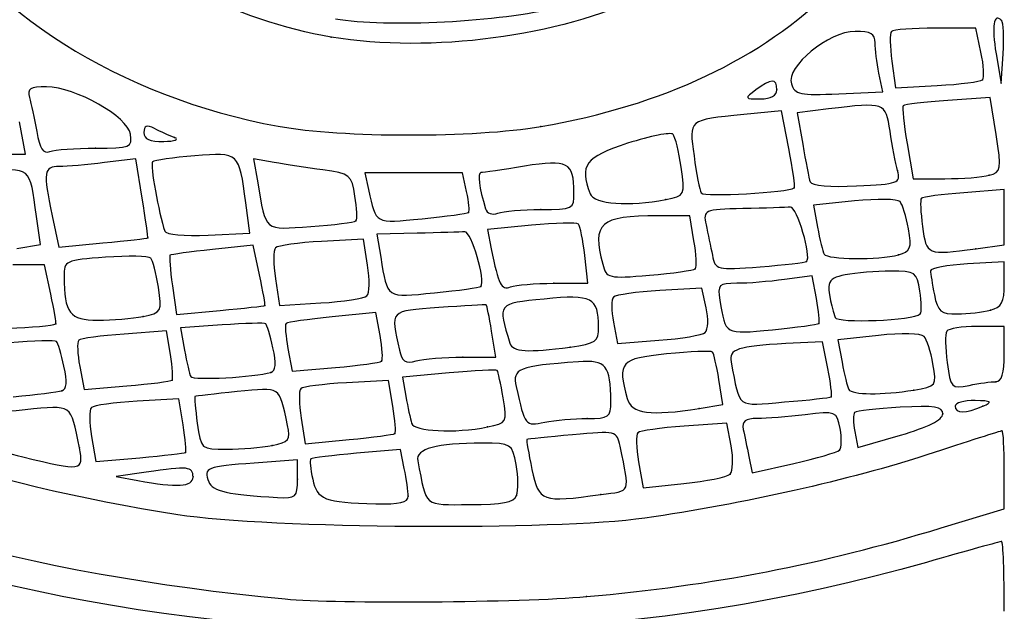
# Model space of a CAD drawing. Units: millimetres. Extents: x 0 to 291, y -303 to 204.
# Drawn here: x 232 to 238, y 192 to 195 of the extents above; entities that cross this region are included whole.
import ezdxf

# ---------------------------------------------------------------- set-up
doc = ezdxf.new("R2010")
doc.units = ezdxf.units.MM

# ---------------------------------------------------------------- blocks, each defined once
blk = doc.blocks.new('SE85')
at = {"color": 7, "linetype": 'Continuous'}
for p, q in [((237.6003, 192.4836), (237.6003, 192.6908)), ((237.2654, 192.3821), (237.6003, 192.4836))]:
    blk.add_line(p, q, dxfattribs=at)
blk = doc.blocks.new('SE84')
blk.add_blockref('SE85', (0, 0))
blk = doc.blocks.new('SE89')
at = {"color": 7, "linetype": 'Continuous'}
blk.add_point((235.3787, 192.0171), dxfattribs=at)
blk = doc.blocks.new('SE88')
blk.add_blockref('SE89', (0, 0))
blk = doc.blocks.new('SE91')
at = {"color": 7, "linetype": 'Continuous'}
for p, q in [((234.3904, 192.7997), (234.1576, 192.7789)), ((234.4108, 192.6977), (234.3904, 192.7997))]:
    blk.add_line(p, q, dxfattribs=at)
blk = doc.blocks.new('SE90')
blk.add_blockref('SE91', (0, 0))
blk = doc.blocks.new('SE93')
at = {"color": 7, "linetype": 'Continuous'}
blk.add_point((234.4312, 192.5508), dxfattribs=at)
blk = doc.blocks.new('SE92')
blk.add_blockref('SE93', (0, 0))
blk = doc.blocks.new('SE95')
at = {"color": 7, "linetype": 'Continuous'}
blk.add_point((235.0076, 192.5552), dxfattribs=at)
blk = doc.blocks.new('SE94')
blk.add_blockref('SE95', (0, 0))
blk = doc.blocks.new('SE97')
at = {"color": 7, "linetype": 'Continuous'}
for p, q in [((233.8431, 192.7434), (233.6133, 192.7269)), ((233.8431, 192.641), (233.8431, 192.7434))]:
    blk.add_line(p, q, dxfattribs=at)
blk = doc.blocks.new('SE96')
blk.add_blockref('SE97', (0, 0))
blk = doc.blocks.new('SE99')
at = {"color": 7, "linetype": 'Continuous'}
blk.add_point((233.8431, 192.641), dxfattribs=at)
blk = doc.blocks.new('SE98')
blk.add_blockref('SE99', (0, 0))
blk = doc.blocks.new('SE101')
at = {"color": 7, "linetype": 'Continuous'}
blk.add_point((235.4553, 192.5593), dxfattribs=at)
blk = doc.blocks.new('SE100')
blk.add_blockref('SE101', (0, 0))
blk = doc.blocks.new('SE103')
at = {"color": 7, "linetype": 'Continuous'}
for p, q in [((233.0391, 192.6785), (232.8793, 192.655)), ((232.8793, 192.655), (232.9937, 192.6338))]:
    blk.add_line(p, q, dxfattribs=at)
blk = doc.blocks.new('SE102')
blk.add_blockref('SE103', (0, 0))
blk = doc.blocks.new('SE105')
at = {"color": 7, "linetype": 'Continuous'}
blk.add_point((233.2877, 192.6529), dxfattribs=at)
blk = doc.blocks.new('SE104')
blk.add_blockref('SE105', (0, 0))
blk = doc.blocks.new('SE107')
at = {"color": 7, "linetype": 'Continuous'}
for p, q in [((236.1256, 192.9391), (235.898, 192.9228)), ((236.1483, 192.8181), (236.1256, 192.9391))]:
    blk.add_line(p, q, dxfattribs=at)
blk = doc.blocks.new('SE106')
blk.add_blockref('SE107', (0, 0))
blk = doc.blocks.new('SE109')
at = {"color": 7, "linetype": 'Continuous'}
for p, q in [((235.6567, 192.7327), (235.6799, 192.5956)), ((235.6799, 192.5956), (235.8968, 192.6178))]:
    blk.add_line(p, q, dxfattribs=at)
blk = doc.blocks.new('SE108')
blk.add_blockref('SE109', (0, 0))
blk = doc.blocks.new('SE111')
at = {"color": 7, "linetype": 'Continuous'}
blk.add_point((236.1424, 192.6685), dxfattribs=at)
blk = doc.blocks.new('SE110')
blk.add_blockref('SE111', (0, 0))
blk = doc.blocks.new('SE113')
at = {"color": 7, "linetype": 'Continuous'}
for p, q in [((236.2423, 192.7623), (236.2604, 192.6757)), ((236.2604, 192.6757), (236.4812, 192.725))]:
    blk.add_line(p, q, dxfattribs=at)
blk = doc.blocks.new('SE112')
blk.add_blockref('SE113', (0, 0))
blk = doc.blocks.new('SE115')
at = {"color": 7, "linetype": 'Continuous'}
blk.add_point((236.7239, 192.7953), dxfattribs=at)
blk = doc.blocks.new('SE114')
blk.add_blockref('SE115', (0, 0))
blk = doc.blocks.new('SE117')
at = {"color": 7, "linetype": 'Continuous'}
blk.add_point((232.6835, 192.8081), dxfattribs=at)
blk = doc.blocks.new('SE116')
blk.add_blockref('SE117', (0, 0))
blk = doc.blocks.new('SE119')
at = {"color": 7, "linetype": 'Continuous'}
for p, q in [((233.2129, 193.0682), (232.9907, 193.0556)), ((233.2351, 192.9297), (233.2129, 193.0682))]:
    blk.add_line(p, q, dxfattribs=at)
blk = doc.blocks.new('SE118')
blk.add_blockref('SE119', (0, 0))
blk = doc.blocks.new('SE121')
at = {"color": 7, "linetype": 'Continuous'}
for p, q in [((232.7483, 192.8675), (232.7707, 192.7347)), ((232.7707, 192.7347), (233.0047, 192.7555))]:
    blk.add_line(p, q, dxfattribs=at)
blk = doc.blocks.new('SE120')
blk.add_blockref('SE121', (0, 0))
blk = doc.blocks.new('SE123')
at = {"color": 7, "linetype": 'Continuous'}
blk.add_point((233.248, 192.7838), dxfattribs=at)
blk = doc.blocks.new('SE122')
blk.add_blockref('SE123', (0, 0))
blk = doc.blocks.new('SE125')
at = {"color": 7, "linetype": 'Continuous'}
blk.add_point((233.708, 192.8203), dxfattribs=at)
blk = doc.blocks.new('SE124')
blk.add_blockref('SE125', (0, 0))
blk = doc.blocks.new('SE127')
at = {"color": 7, "linetype": 'Continuous'}
for p, q in [((236.8057, 192.8944), (236.8221, 192.8092)), ((236.8221, 192.8092), (237.0478, 192.875))]:
    blk.add_line(p, q, dxfattribs=at)
blk = doc.blocks.new('SE126')
blk.add_blockref('SE127', (0, 0))
blk = doc.blocks.new('SE129')
at = {"color": 7, "linetype": 'Continuous'}
blk.add_point((237.2736, 192.9885), dxfattribs=at)
blk = doc.blocks.new('SE128')
blk.add_blockref('SE129', (0, 0))
blk = doc.blocks.new('SE131')
at = {"color": 7, "linetype": 'Continuous'}
for p, q in [((234.3263, 193.1663), (234.1028, 193.1537)), ((234.3493, 193.0299), (234.3263, 193.1663))]:
    blk.add_line(p, q, dxfattribs=at)
blk = doc.blocks.new('SE130')
blk.add_blockref('SE131', (0, 0))
blk = doc.blocks.new('SE133')
at = {"color": 7, "linetype": 'Continuous'}
for p, q in [((233.8628, 192.9661), (233.8847, 192.8295)), ((233.8847, 192.8295), (234.1171, 192.8517))]:
    blk.add_line(p, q, dxfattribs=at)
blk = doc.blocks.new('SE132')
blk.add_blockref('SE133', (0, 0))
blk = doc.blocks.new('SE135')
at = {"color": 7, "linetype": 'Continuous'}
blk.add_point((234.361, 192.8837), dxfattribs=at)
blk = doc.blocks.new('SE134')
blk.add_blockref('SE135', (0, 0))
blk = doc.blocks.new('SE145')
at = {"color": 7, "linetype": 'Continuous'}
for p, q in [((234.649, 193.2057), (234.4019, 193.1833)), ((234.4019, 193.1833), (234.4194, 193.0815))]:
    blk.add_line(p, q, dxfattribs=at)
blk = doc.blocks.new('SE144')
blk.add_blockref('SE145', (0, 0))
blk = doc.blocks.new('SE147')
at = {"color": 7, "linetype": 'Continuous'}
blk.add_point((234.854, 192.9188), dxfattribs=at)
blk = doc.blocks.new('SE146')
blk.add_blockref('SE147', (0, 0))
blk = doc.blocks.new('SE149')
at = {"color": 7, "linetype": 'Continuous'}
blk.add_point((235.3828, 192.9633), dxfattribs=at)
blk = doc.blocks.new('SE148')
blk.add_blockref('SE149', (0, 0))
blk = doc.blocks.new('SE151')
at = {"color": 7, "linetype": 'Continuous'}
for p, q in [((236.1043, 193.0383), (236.083, 193.1711)), ((235.9783, 193.0175), (236.1043, 193.0383))]:
    blk.add_line(p, q, dxfattribs=at)
blk = doc.blocks.new('SE150')
blk.add_blockref('SE151', (0, 0))
blk = doc.blocks.new('SE153')
at = {"color": 7, "linetype": 'Continuous'}
blk.add_point((235.9783, 193.0175), dxfattribs=at)
blk = doc.blocks.new('SE152')
blk.add_blockref('SE153', (0, 0))
blk = doc.blocks.new('SE155')
at = {"color": 7, "linetype": 'Continuous'}
blk.add_point((237.486, 193.0287), dxfattribs=at)
blk = doc.blocks.new('SE154')
blk.add_blockref('SE155', (0, 0))
blk = doc.blocks.new('SE163')
at = {"color": 7, "linetype": 'Continuous'}
for p, q in [((236.6343, 193.3717), (236.4394, 193.3615)), ((236.6624, 193.2299), (236.6343, 193.3717))]:
    blk.add_line(p, q, dxfattribs=at)
blk = doc.blocks.new('SE162')
blk.add_blockref('SE163', (0, 0))
blk = doc.blocks.new('SE165')
at = {"color": 7, "linetype": 'Continuous'}
blk.add_point((236.6799, 193.0792), dxfattribs=at)
blk = doc.blocks.new('SE164')
blk.add_blockref('SE165', (0, 0))
blk = doc.blocks.new('SE169')
at = {"color": 7, "linetype": 'Continuous'}
blk.add_point((232.5905, 193.1108), dxfattribs=at)
blk = doc.blocks.new('SE168')
blk.add_blockref('SE169', (0, 0))
blk = doc.blocks.new('SE171')
at = {"color": 7, "linetype": 'Continuous'}
for p, q in [((236.9321, 193.4057), (236.7163, 193.3826)), ((236.7163, 193.3826), (236.7379, 193.2628))]:
    blk.add_line(p, q, dxfattribs=at)
blk = doc.blocks.new('SE170')
blk.add_blockref('SE171', (0, 0))
blk = doc.blocks.new('SE173')
at = {"color": 7, "linetype": 'Continuous'}
blk.add_point((237.1191, 193.1151), dxfattribs=at)
blk = doc.blocks.new('SE172')
blk.add_blockref('SE173', (0, 0))
blk = doc.blocks.new('SE175')
at = {"color": 7, "linetype": 'Continuous'}
for p, q in [((233.1472, 193.4288), (232.9223, 193.4127)), ((233.1674, 193.3039), (233.1472, 193.4288))]:
    blk.add_line(p, q, dxfattribs=at)
blk = doc.blocks.new('SE174')
blk.add_blockref('SE175', (0, 0))
blk = doc.blocks.new('SE177')
at = {"color": 7, "linetype": 'Continuous'}
for p, q in [((232.6857, 193.24), (232.7086, 193.1179)), ((232.7086, 193.1179), (232.9367, 193.1371))]:
    blk.add_line(p, q, dxfattribs=at)
blk = doc.blocks.new('SE176')
blk.add_blockref('SE177', (0, 0))
blk = doc.blocks.new('SE179')
at = {"color": 7, "linetype": 'Continuous'}
blk.add_point((233.1762, 193.1676), dxfattribs=at)
blk = doc.blocks.new('SE178')
blk.add_blockref('SE179', (0, 0))
blk = doc.blocks.new('SE181')
at = {"color": 7, "linetype": 'Continuous'}
for p, q in [((237.6003, 193.4534), (237.4552, 193.4534)), ((237.6003, 193.3064), (237.6003, 193.4534))]:
    blk.add_line(p, q, dxfattribs=at)
blk = doc.blocks.new('SE180')
blk.add_blockref('SE181', (0, 0))
blk = doc.blocks.new('SE183')
at = {"color": 7, "linetype": 'Continuous'}
blk.add_point((237.5554, 193.1593), dxfattribs=at)
blk = doc.blocks.new('SE182')
blk.add_blockref('SE183', (0, 0))
blk = doc.blocks.new('SE185')
at = {"color": 7, "linetype": 'Continuous'}
for p, q in [((233.4422, 193.4609), (233.2209, 193.4457)), ((233.2209, 193.4457), (233.2423, 193.327))]:
    blk.add_line(p, q, dxfattribs=at)
blk = doc.blocks.new('SE184')
blk.add_blockref('SE185', (0, 0))
blk = doc.blocks.new('SE187')
at = {"color": 7, "linetype": 'Continuous'}
blk.add_point((233.7013, 193.2089), dxfattribs=at)
blk = doc.blocks.new('SE186')
blk.add_blockref('SE187', (0, 0))
blk = doc.blocks.new('SE189')
at = {"color": 7, "linetype": 'Continuous'}
for p, q in [((234.2592, 193.5263), (234.0266, 193.5034)), ((234.282, 193.4048), (234.2592, 193.5263))]:
    blk.add_line(p, q, dxfattribs=at)
blk = doc.blocks.new('SE188')
blk.add_blockref('SE189', (0, 0))
blk = doc.blocks.new('SE191')
at = {"color": 7, "linetype": 'Continuous'}
for p, q in [((233.7925, 193.336), (233.8151, 193.2156)), ((233.8151, 193.2156), (234.0454, 193.2349))]:
    blk.add_line(p, q, dxfattribs=at)
blk = doc.blocks.new('SE190')
blk.add_blockref('SE191', (0, 0))
blk = doc.blocks.new('SE193')
at = {"color": 7, "linetype": 'Continuous'}
blk.add_point((234.2902, 193.2688), dxfattribs=at)
blk = doc.blocks.new('SE192')
blk.add_blockref('SE193', (0, 0))
blk = doc.blocks.new('SE195')
at = {"color": 7, "linetype": 'Continuous'}
for p, q in [((234.897, 193.29), (234.875, 193.4277)), ((234.7213, 193.2896), (234.897, 193.29))]:
    blk.add_line(p, q, dxfattribs=at)
blk = doc.blocks.new('SE194')
blk.add_blockref('SE195', (0, 0))
blk = doc.blocks.new('SE197')
at = {"color": 7, "linetype": 'Continuous'}
blk.add_point((234.7213, 193.2896), dxfattribs=at)
blk = doc.blocks.new('SE196')
blk.add_blockref('SE197', (0, 0))
blk = doc.blocks.new('SE205')
at = {"color": 7, "linetype": 'Continuous'}
blk.add_point((235.2924, 193.3435), dxfattribs=at)
blk = doc.blocks.new('SE204')
blk.add_blockref('SE205', (0, 0))
blk = doc.blocks.new('SE211')
at = {"color": 7, "linetype": 'Continuous'}
for p, q in [((235.9927, 193.6564), (235.7691, 193.6438)), ((236.0157, 193.5517), (235.9927, 193.6564))]:
    blk.add_line(p, q, dxfattribs=at)
blk = doc.blocks.new('SE210')
blk.add_blockref('SE211', (0, 0))
blk = doc.blocks.new('SE213')
at = {"color": 7, "linetype": 'Continuous'}
for p, q in [((235.5225, 193.4751), (235.5435, 193.363)), ((235.5435, 193.363), (235.7633, 193.3795))]:
    blk.add_line(p, q, dxfattribs=at)
blk = doc.blocks.new('SE212')
blk.add_blockref('SE213', (0, 0))
blk = doc.blocks.new('SE215')
at = {"color": 7, "linetype": 'Continuous'}
blk.add_line((236.0109, 193.4214), (236.0109, 193.4214), dxfattribs=at)
blk = doc.blocks.new('SE214')
blk.add_blockref('SE215', (0, 0))
blk = doc.blocks.new('SE223')
at = {"color": 7, "linetype": 'Continuous'}
for p, q in [((232.4983, 193.7801), (232.3295, 193.7796)), ((232.5313, 193.6253), (232.4983, 193.7801))]:
    blk.add_line(p, q, dxfattribs=at)
blk = doc.blocks.new('SE222')
blk.add_blockref('SE223', (0, 0))
blk = doc.blocks.new('SE225')
at = {"color": 7, "linetype": 'Continuous'}
blk.add_point((232.5585, 193.4665), dxfattribs=at)
blk = doc.blocks.new('SE224')
blk.add_blockref('SE225', (0, 0))
blk = doc.blocks.new('SE227')
at = {"color": 7, "linetype": 'Continuous'}
for p, q in [((236.5788, 193.7224), (236.4316, 193.7023)), ((236.6016, 193.6009), (236.5788, 193.7224))]:
    blk.add_line(p, q, dxfattribs=at)
blk = doc.blocks.new('SE226')
blk.add_blockref('SE227', (0, 0))
blk = doc.blocks.new('SE229')
at = {"color": 7, "linetype": 'Continuous'}
blk.add_point((236.6141, 193.4691), dxfattribs=at)
blk = doc.blocks.new('SE228')
blk.add_blockref('SE229', (0, 0))
blk = doc.blocks.new('SE231')
at = {"color": 7, "linetype": 'Continuous'}
blk.add_point((237.1532, 193.5193), dxfattribs=at)
blk = doc.blocks.new('SE230')
blk.add_blockref('SE231', (0, 0))
blk = doc.blocks.new('SE233')
at = {"color": 7, "linetype": 'Continuous'}
blk.add_point((233.022, 193.5064), dxfattribs=at)
blk = doc.blocks.new('SE232')
blk.add_blockref('SE233', (0, 0))
blk = doc.blocks.new('SE235')
at = {"color": 7, "linetype": 'Continuous'}
for p, q in [((233.6077, 193.885), (233.3905, 193.862)), ((233.6414, 193.7268), (233.6077, 193.885))]:
    blk.add_line(p, q, dxfattribs=at)
blk = doc.blocks.new('SE234')
blk.add_blockref('SE235', (0, 0))
blk = doc.blocks.new('SE237')
at = {"color": 7, "linetype": 'Continuous'}
for p, q in [((233.1779, 193.6696), (233.199, 193.5157)), ((233.199, 193.5157), (233.4312, 193.5378))]:
    blk.add_line(p, q, dxfattribs=at)
blk = doc.blocks.new('SE236')
blk.add_blockref('SE237', (0, 0))
blk = doc.blocks.new('SE239')
at = {"color": 7, "linetype": 'Continuous'}
blk.add_point((233.6693, 193.5642), dxfattribs=at)
blk = doc.blocks.new('SE238')
blk.add_blockref('SE239', (0, 0))
blk = doc.blocks.new('SE241')
at = {"color": 7, "linetype": 'Continuous'}
for p, q in [((237.6004, 193.7964), (237.4044, 193.7854)), ((237.6004, 193.6777), (237.6004, 193.7964))]:
    blk.add_line(p, q, dxfattribs=at)
blk = doc.blocks.new('SE240')
blk.add_blockref('SE241', (0, 0))
blk = doc.blocks.new('SE243')
at = {"color": 7, "linetype": 'Continuous'}
blk.add_point((237.5268, 193.5393), dxfattribs=at)
blk = doc.blocks.new('SE242')
blk.add_blockref('SE243', (0, 0))
blk = doc.blocks.new('SE245')
at = {"color": 7, "linetype": 'Continuous'}
for p, q in [((234.1931, 193.9176), (233.9709, 193.9051)), ((234.2154, 193.7782), (234.1931, 193.9176))]:
    blk.add_line(p, q, dxfattribs=at)
blk = doc.blocks.new('SE244')
blk.add_blockref('SE245', (0, 0))
blk = doc.blocks.new('SE247')
at = {"color": 7, "linetype": 'Continuous'}
for p, q in [((233.7259, 193.7066), (233.7472, 193.5648)), ((233.7472, 193.5648), (233.9667, 193.5778))]:
    blk.add_line(p, q, dxfattribs=at)
blk = doc.blocks.new('SE246')
blk.add_blockref('SE247', (0, 0))
blk = doc.blocks.new('SE249')
at = {"color": 7, "linetype": 'Continuous'}
blk.add_line((234.212, 193.6149), (234.2119, 193.6149), dxfattribs=at)
blk = doc.blocks.new('SE248')
blk.add_blockref('SE249', (0, 0))
blk = doc.blocks.new('SE251')
at = {"color": 7, "linetype": 'Continuous'}
for p, q in [((234.4787, 193.9483), (234.2649, 193.9434)), ((234.2649, 193.9434), (234.2853, 193.8209))]:
    blk.add_line(p, q, dxfattribs=at)
blk = doc.blocks.new('SE250')
blk.add_blockref('SE251', (0, 0))
blk = doc.blocks.new('SE253')
at = {"color": 7, "linetype": 'Continuous'}
blk.add_point((234.8176, 193.6656), dxfattribs=at)
blk = doc.blocks.new('SE252')
blk.add_blockref('SE253', (0, 0))
blk = doc.blocks.new('SE255')
at = {"color": 7, "linetype": 'Continuous'}
for p, q in [((235.3872, 193.6821), (235.3704, 193.8307)), ((235.2059, 193.6821), (235.3872, 193.6821))]:
    blk.add_line(p, q, dxfattribs=at)
blk = doc.blocks.new('SE254')
blk.add_blockref('SE255', (0, 0))
blk = doc.blocks.new('SE257')
at = {"color": 7, "linetype": 'Continuous'}
for p, q in [((235.0862, 193.9904), (234.8527, 193.9674)), ((234.8527, 193.9674), (234.8731, 193.8656))]:
    blk.add_line(p, q, dxfattribs=at)
blk = doc.blocks.new('SE256')
blk.add_blockref('SE257', (0, 0))
blk = doc.blocks.new('SE259')
at = {"color": 7, "linetype": 'Continuous'}
blk.add_point((235.2059, 193.6821), dxfattribs=at)
blk = doc.blocks.new('SE258')
blk.add_blockref('SE259', (0, 0))
blk = doc.blocks.new('SE267')
at = {"color": 7, "linetype": 'Continuous'}
for p, q in [((235.9284, 194.0415), (235.7597, 194.041)), ((235.9508, 193.9086), (235.9284, 194.0415))]:
    blk.add_line(p, q, dxfattribs=at)
blk = doc.blocks.new('SE266')
blk.add_blockref('SE267', (0, 0))
blk = doc.blocks.new('SE269')
at = {"color": 7, "linetype": 'Continuous'}
blk.add_point((235.9575, 193.76), dxfattribs=at)
blk = doc.blocks.new('SE268')
blk.add_blockref('SE269', (0, 0))
blk = doc.blocks.new('SE279')
at = {"color": 7, "linetype": 'Continuous'}
blk.add_point((236.5492, 193.798), dxfattribs=at)
blk = doc.blocks.new('SE278')
blk.add_blockref('SE279', (0, 0))
blk = doc.blocks.new('SE289')
at = {"color": 7, "linetype": 'Continuous'}
for p, q in [((236.8044, 194.12), (236.5863, 194.0977)), ((236.5863, 194.0977), (236.6075, 193.9797))]:
    blk.add_line(p, q, dxfattribs=at)
blk = doc.blocks.new('SE288')
blk.add_blockref('SE289', (0, 0))
blk = doc.blocks.new('SE291')
at = {"color": 7, "linetype": 'Continuous'}
blk.add_point((237.0375, 193.8335), dxfattribs=at)
blk = doc.blocks.new('SE290')
blk.add_blockref('SE291', (0, 0))
blk = doc.blocks.new('SE293')
at = {"color": 7, "linetype": 'Continuous'}
for p, q in [((232.4769, 193.8876), (232.4558, 194.0381)), ((232.3514, 193.8669), (232.4769, 193.8876))]:
    blk.add_line(p, q, dxfattribs=at)
blk = doc.blocks.new('SE292')
blk.add_blockref('SE293', (0, 0))
blk = doc.blocks.new('SE299')
at = {"color": 7, "linetype": 'Continuous'}
for p, q in [((237.6003, 194.1811), (237.3861, 194.1639)), ((237.6003, 194.034), (237.6003, 194.1811)), ((237.6003, 193.887), (237.6003, 194.034)), ((237.4487, 193.8662), (237.6003, 193.887))]:
    blk.add_line(p, q, dxfattribs=at)
blk = doc.blocks.new('SE298')
blk.add_blockref('SE299', (0, 0))
blk = doc.blocks.new('SE301')
at = {"color": 7, "linetype": 'Continuous'}
blk.add_point((237.4487, 193.8662), dxfattribs=at)
blk = doc.blocks.new('SE300')
blk.add_blockref('SE301', (0, 0))
blk = doc.blocks.new('SE303')
at = {"color": 7, "linetype": 'Continuous'}
for p, q in [((232.9834, 194.3434), (232.817, 194.3234)), ((233.0175, 194.1352), (232.9834, 194.3434))]:
    blk.add_line(p, q, dxfattribs=at)
blk = doc.blocks.new('SE302')
blk.add_blockref('SE303', (0, 0))
blk = doc.blocks.new('SE305')
at = {"color": 7, "linetype": 'Continuous'}
for p, q in [((232.5394, 194.0414), (232.5751, 193.8747)), ((232.5751, 193.8747), (232.8089, 193.897))]:
    blk.add_line(p, q, dxfattribs=at)
blk = doc.blocks.new('SE304')
blk.add_blockref('SE305', (0, 0))
blk = doc.blocks.new('SE307')
at = {"color": 7, "linetype": 'Continuous'}
blk.add_point((233.0471, 193.9232), dxfattribs=at)
blk = doc.blocks.new('SE306')
blk.add_blockref('SE307', (0, 0))
blk = doc.blocks.new('SE309')
at = {"color": 7, "linetype": 'Continuous'}
for p, q in [((233.5894, 193.9494), (233.5681, 194.1102)), ((233.369, 193.9382), (233.5894, 193.9494))]:
    blk.add_line(p, q, dxfattribs=at)
blk = doc.blocks.new('SE308')
blk.add_blockref('SE309', (0, 0))
blk = doc.blocks.new('SE311')
at = {"color": 7, "linetype": 'Continuous'}
for p, q in [((233.7184, 194.3249), (233.61, 194.3436)), ((233.61, 194.3436), (233.6314, 194.217))]:
    blk.add_line(p, q, dxfattribs=at)
blk = doc.blocks.new('SE310')
blk.add_blockref('SE311', (0, 0))
blk = doc.blocks.new('SE313')
at = {"color": 7, "linetype": 'Continuous'}
blk.add_point((234.1537, 194.0144), dxfattribs=at)
blk = doc.blocks.new('SE312')
blk.add_blockref('SE313', (0, 0))
blk = doc.blocks.new('SE315')
at = {"color": 7, "linetype": 'Continuous'}
for p, q in [((234.4607, 194.2702), (234.2013, 194.2702)), ((234.2013, 194.2702), (234.221, 194.1803)), ((234.7201, 194.2702), (234.4607, 194.2702)), ((234.7421, 194.1698), (234.7201, 194.2702))]:
    blk.add_line(p, q, dxfattribs=at)
blk = doc.blocks.new('SE314')
blk.add_blockref('SE315', (0, 0))
blk = doc.blocks.new('SE317')
at = {"color": 7, "linetype": 'Continuous'}
blk.add_point((234.7529, 194.0591), dxfattribs=at)
blk = doc.blocks.new('SE316')
blk.add_blockref('SE317', (0, 0))
blk = doc.blocks.new('SE319')
at = {"color": 7, "linetype": 'Continuous'}
blk.add_point((235.1363, 194.0741), dxfattribs=at)
blk = doc.blocks.new('SE318')
blk.add_blockref('SE319', (0, 0))
blk = doc.blocks.new('SE325')
at = {"color": 7, "linetype": 'Continuous'}
blk.add_point((235.8007, 194.1275), dxfattribs=at)
blk = doc.blocks.new('SE324')
blk.add_blockref('SE325', (0, 0))
blk = doc.blocks.new('SE327')
at = {"color": 7, "linetype": 'Continuous'}
for p, q in [((236.4152, 194.5991), (236.2155, 194.5791)), ((236.4546, 194.3988), (236.4152, 194.5991))]:
    blk.add_line(p, q, dxfattribs=at)
blk = doc.blocks.new('SE326')
blk.add_blockref('SE327', (0, 0))
blk = doc.blocks.new('SE329')
at = {"color": 7, "linetype": 'Continuous'}
blk.add_point((236.4836, 194.1896), dxfattribs=at)
blk = doc.blocks.new('SE328')
blk.add_blockref('SE329', (0, 0))
blk = doc.blocks.new('SE333')
at = {"color": 7, "linetype": 'Continuous'}
for p, q in [((236.6662, 194.609), (236.4999, 194.589)), ((236.4999, 194.589), (236.5287, 194.4214))]:
    blk.add_line(p, q, dxfattribs=at)
blk = doc.blocks.new('SE332')
blk.add_blockref('SE333', (0, 0))
blk = doc.blocks.new('SE335')
at = {"color": 7, "linetype": 'Continuous'}
blk.add_point((237.033, 194.2811), dxfattribs=at)
blk = doc.blocks.new('SE334')
blk.add_blockref('SE335', (0, 0))
blk = doc.blocks.new('SE343')
at = {"color": 7, "linetype": 'Continuous'}
for p, q in [((237.5247, 194.6702), (237.3, 194.6542)), ((237.5565, 194.4724), (237.5247, 194.6702))]:
    blk.add_line(p, q, dxfattribs=at)
blk = doc.blocks.new('SE342')
blk.add_blockref('SE343', (0, 0))
blk = doc.blocks.new('SE345')
at = {"color": 7, "linetype": 'Continuous'}
for p, q in [((237.0841, 194.4253), (237.1167, 194.2375)), ((237.1167, 194.2375), (237.285, 194.2379))]:
    blk.add_line(p, q, dxfattribs=at)
blk = doc.blocks.new('SE344')
blk.add_blockref('SE345', (0, 0))
blk = doc.blocks.new('SE347')
at = {"color": 7, "linetype": 'Continuous'}
blk.add_point((237.5208, 194.2565), dxfattribs=at)
blk = doc.blocks.new('SE346')
blk.add_blockref('SE347', (0, 0))
blk = doc.blocks.new('SE357')
at = {"color": 7, "linetype": 'Continuous'}
for p, q in [((232.3967, 194.3682), (232.3656, 194.5397)), ((232.3077, 194.3682), (232.3967, 194.3682))]:
    blk.add_line(p, q, dxfattribs=at)
blk = doc.blocks.new('SE356')
blk.add_blockref('SE357', (0, 0))
blk = doc.blocks.new('SE365')
at = {"color": 7, "linetype": 'Continuous'}
blk.add_point((232.7699, 194.4008), dxfattribs=at)
blk = doc.blocks.new('SE364')
blk.add_blockref('SE365', (0, 0))
blk = doc.blocks.new('SE367')
at = {"color": 7, "linetype": 'Continuous'}
blk.add_point((233.1897, 194.4568), dxfattribs=at)
blk = doc.blocks.new('SE366')
blk.add_blockref('SE367', (0, 0))
blk = doc.blocks.new('SE369')
at = {"color": 7, "linetype": 'Continuous'}
blk.add_point((235.1375, 194.516), dxfattribs=at)
blk = doc.blocks.new('SE368')
blk.add_blockref('SE369', (0, 0))
blk = doc.blocks.new('SE371')
at = {"color": 7, "linetype": 'Continuous'}
blk.add_point((234.0228, 194.9909), dxfattribs=at)
blk = doc.blocks.new('SE370')
blk.add_blockref('SE371', (0, 0))
blk = doc.blocks.new('SE447')
at = {"color": 7, "linetype": 'Continuous'}
blk.add_point((236.3915, 194.7112), dxfattribs=at)
blk = doc.blocks.new('SE446')
blk.add_blockref('SE447', (0, 0))
blk = doc.blocks.new('SE449')
at = {"color": 7, "linetype": 'Continuous'}
for p, q in [((236.9539, 194.7005), (236.9341, 194.7998)), ((236.7212, 194.6895), (236.9539, 194.7005))]:
    blk.add_line(p, q, dxfattribs=at)
blk = doc.blocks.new('SE448')
blk.add_blockref('SE449', (0, 0))
blk = doc.blocks.new('SE461')
at = {"color": 7, "linetype": 'Continuous'}
for p, q in [((237.4498, 195.0379), (237.2337, 195.0379)), ((237.4765, 194.9105), (237.4498, 195.0379))]:
    blk.add_line(p, q, dxfattribs=at)
blk = doc.blocks.new('SE460')
blk.add_blockref('SE461', (0, 0))
blk = doc.blocks.new('SE463')
at = {"color": 7, "linetype": 'Continuous'}
for p, q in [((237.0028, 194.8624), (237.0218, 194.7207)), ((237.0218, 194.7207), (237.2439, 194.7333))]:
    blk.add_line(p, q, dxfattribs=at)
blk = doc.blocks.new('SE462')
blk.add_blockref('SE463', (0, 0))
blk = doc.blocks.new('SE465')
at = {"color": 7, "linetype": 'Continuous'}
blk.add_point((237.4847, 194.7644), dxfattribs=at)
blk = doc.blocks.new('SE464')
blk.add_blockref('SE465', (0, 0))
blk = doc.blocks.new('SE471')
at = {"color": 7, "linetype": 'Continuous'}
for p, q in [((237.557, 194.9021), (237.584, 194.7439)), ((237.584, 194.7439), (237.5941, 194.9026))]:
    blk.add_line(p, q, dxfattribs=at)
blk = doc.blocks.new('SE470')
blk.add_blockref('SE471', (0, 0))
blk = doc.blocks.new('SE473')
at = {"color": 7, "linetype": 'Continuous'}
blk.add_point((237.5859, 195.0796), dxfattribs=at)
blk = doc.blocks.new('SE472')
blk.add_blockref('SE473', (0, 0))

msp = doc.modelspace()

# ---------------------------------------------------------------- linework, layer by layer
at = {"color": 7, "linetype": 'Continuous'}
for points in [[(231.8813, 195.6961), (232.1594, 195.1395), (232.9015, 194.6691), (233.741, 194.5171)], [(234.0228, 194.9909), (233.5268, 195.0729), (232.955, 195.3612), (232.7335, 195.6409)], [(235.1375, 194.516), (235.7891, 194.628), (236.3087, 194.8738), (236.6929, 195.252)], [(235.6864, 195.2109), (235.232, 194.9926), (234.5546, 194.903), (234.0228, 194.9909)], [(234.0445, 195.0887), (234.3123, 195.0407), (234.9313, 195.0725), (235.2251, 195.1492)], [(237.5859, 195.0796), (237.5436, 195.1219), (237.5318, 195.0499), (237.557, 194.9021)], [(237.5941, 194.9026), (237.5996, 194.9899), (237.596, 195.0695), (237.5859, 195.0796)], [(237.2337, 195.0379), (237.1149, 195.0379), (237.01, 195.0303), (237.0007, 195.021)], [(236.808, 195.0211), (236.6656, 195.0205), (236.4392, 194.8346), (236.4684, 194.7423)], [(236.9142, 194.9603), (236.9142, 195.0078), (236.8903, 195.0215), (236.808, 195.0211)], [(237.0007, 195.021), (236.9914, 195.0116), (236.9923, 194.9403), (237.0028, 194.8624)], [(233.2061, 192.4522), (231.1417, 192.7697), (229.5597, 193.7032), (228.9877, 194.9414)], [(236.9341, 194.7998), (236.9232, 194.8544), (236.9142, 194.9266), (236.9142, 194.9603)], [(237.4847, 194.7644), (237.495, 194.7747), (237.4913, 194.8404), (237.4765, 194.9105)], [(236.3915, 194.7112), (236.3915, 194.7722), (236.3607, 194.7719), (236.2791, 194.7102)], [(237.2439, 194.7333), (237.3661, 194.7402), (237.4745, 194.7542), (237.4847, 194.7644)], [(232.5096, 194.7268), (232.4216, 194.7274), (232.4044, 194.7168), (232.418, 194.6704)], [(232.9551, 194.4744), (232.9419, 194.5673), (232.6623, 194.7257), (232.5096, 194.7268)], [(236.3036, 194.6622), (236.3599, 194.6622), (236.3915, 194.6798), (236.3915, 194.7112)], [(236.4684, 194.7423), (236.4864, 194.6855), (236.5139, 194.6797), (236.7212, 194.6895)], [(232.418, 194.6704), (232.4272, 194.6389), (232.4447, 194.5572), (232.4569, 194.4887)], [(236.2791, 194.7102), (236.2182, 194.6642), (236.2192, 194.6622), (236.3036, 194.6622)], [(236.9933, 194.4907), (236.9688, 194.6446), (236.9672, 194.6452), (236.6662, 194.609)], [(237.0634, 194.6256), (237.0568, 194.6188), (237.0661, 194.5287), (237.0841, 194.4253)], [(237.3, 194.6542), (237.1764, 194.6453), (237.0699, 194.6325), (237.0634, 194.6256)], [(236.2155, 194.5791), (235.9166, 194.5491), (235.9247, 194.5558), (235.9511, 194.3599)], [(233.0835, 194.5044), (233.0411, 194.5262), (233.0264, 194.5209), (233.0264, 194.4837)], [(233.1897, 194.4568), (233.1628, 194.4668), (233.115, 194.4882), (233.0835, 194.5044)], [(233.741, 194.5171), (234.0822, 194.4554), (234.7813, 194.4548), (235.1375, 194.516)], [(232.4569, 194.4887), (232.473, 194.398), (232.4919, 194.3692), (232.5266, 194.3825)], [(232.7699, 194.4008), (232.9541, 194.4008), (232.965, 194.4051), (232.9551, 194.4744)], [(233.0264, 194.4837), (233.0264, 194.4483), (233.0577, 194.4343), (233.1325, 194.4361)], [(233.1325, 194.4361), (233.1909, 194.4375), (233.2167, 194.4468), (233.1897, 194.4568)], [(235.8394, 194.4737), (235.8275, 194.4869), (235.719, 194.4655), (235.5982, 194.4262)], [(235.8826, 194.299), (235.8708, 194.382), (235.8514, 194.4606), (235.8394, 194.4737)], [(237.033, 194.2811), (237.0233, 194.32), (237.0054, 194.4143), (236.9933, 194.4907)], [(237.5208, 194.2565), (237.5843, 194.2736), (237.5865, 194.2865), (237.5565, 194.4724)], [(232.5266, 194.3825), (232.5529, 194.3926), (232.6623, 194.4008), (232.7699, 194.4008)], [(235.5982, 194.4262), (235.3719, 194.3527), (235.3403, 194.3102), (235.3985, 194.1585)], [(236.4836, 194.1896), (236.4893, 194.1945), (236.4763, 194.2886), (236.4546, 194.3988)], [(236.5287, 194.4214), (236.5446, 194.3292), (236.5624, 194.2391), (236.5683, 194.2212)], [(233.2972, 194.3595), (233.1822, 194.3503), (233.081, 194.3357), (233.0724, 194.3271)], [(233.5681, 194.1102), (233.5323, 194.3797), (233.5336, 194.3785), (233.2972, 194.3595)], [(235.9511, 194.3599), (235.9638, 194.2656), (235.9812, 194.1767), (235.9898, 194.1623)], [(232.4558, 194.0381), (232.4179, 194.3069), (232.4311, 194.2958), (232.1679, 194.2779)], [(232.5771, 194.3031), (232.4931, 194.3028), (232.4892, 194.2753), (232.5394, 194.0414)], [(232.817, 194.3234), (232.7255, 194.3124), (232.6176, 194.3033), (232.5771, 194.3031)], [(233.0724, 194.3271), (233.0589, 194.3136), (233.1047, 194.0545), (233.1373, 193.9598)], [(233.9782, 194.285), (233.8949, 194.2966), (233.778, 194.3146), (233.7184, 194.3249)], [(235.0491, 194.3046), (234.9339, 194.2859), (234.83, 194.2705), (234.8182, 194.2704)], [(235.3128, 194.164), (235.3119, 194.326), (235.2814, 194.3423), (235.0491, 194.3046)], [(235.8007, 194.1275), (235.903, 194.148), (235.9039, 194.1498), (235.8826, 194.299)], [(234.1487, 194.1462), (234.1307, 194.2576), (234.1215, 194.265), (233.9782, 194.285)], [(234.8182, 194.2704), (234.7985, 194.2702), (234.809, 194.1878), (234.8428, 194.0789)], [(236.8148, 194.1994), (237.0379, 194.2098), (237.0496, 194.2142), (237.033, 194.2811)], [(237.285, 194.2379), (237.3776, 194.2382), (237.4837, 194.2465), (237.5208, 194.2565)], [(233.6314, 194.217), (233.6757, 193.9552), (233.6626, 193.9661), (233.9132, 193.984)], [(235.9898, 194.1623), (236.0032, 194.1398), (236.4545, 194.1647), (236.4836, 194.1896)], [(236.5683, 194.2212), (236.5746, 194.202), (236.6766, 194.193), (236.8148, 194.1994)], [(234.1537, 194.0144), (234.1615, 194.0222), (234.1593, 194.0815), (234.1487, 194.1462)], [(234.221, 194.1803), (234.2616, 193.995), (234.2513, 194.0005), (234.505, 194.0255)], [(234.7529, 194.0591), (234.7591, 194.0648), (234.7542, 194.1146), (234.7421, 194.1698)], [(235.1363, 194.0741), (235.3078, 194.0741), (235.3133, 194.077), (235.3128, 194.164)], [(235.3985, 194.1585), (235.4198, 194.1031), (235.6068, 194.0887), (235.8007, 194.1275)], [(237.3861, 194.1639), (237.2683, 194.1544), (237.1664, 194.1411), (237.1595, 194.1343)], [(233.0471, 193.9232), (233.0495, 193.9253), (233.0362, 194.0208), (233.0175, 194.1352)], [(236.464, 194.0872), (236.4421, 194.0854), (236.3283, 194.0817), (236.2112, 194.079)], [(236.5492, 193.798), (236.5777, 193.8217), (236.4986, 194.09), (236.464, 194.0872)], [(237.046, 194.1164), (237.0331, 194.1307), (236.9243, 194.1323), (236.8044, 194.12)], [(237.0907, 193.972), (237.0791, 194.0371), (237.059, 194.1021), (237.046, 194.1164)], [(237.1595, 194.1343), (237.1527, 194.1275), (237.1555, 194.0597), (237.1657, 193.9837)], [(234.505, 194.0255), (234.6351, 194.0383), (234.7467, 194.0534), (234.7529, 194.0591)], [(234.8428, 194.0789), (234.8505, 194.0539), (234.8788, 194.0432), (234.9079, 194.0544)], [(234.9079, 194.0544), (234.9362, 194.0653), (235.039, 194.0741), (235.1363, 194.0741)], [(235.7597, 194.041), (235.4494, 194.0402), (235.4071, 194.0032), (235.4658, 193.7839)], [(236.2112, 194.079), (236.0022, 194.0742), (235.9985, 194.0726), (236.0151, 193.9925)], [(233.9132, 193.984), (234.0377, 193.9929), (234.1459, 194.0066), (234.1537, 194.0144)], [(235.3367, 193.9964), (235.3273, 194.0057), (235.2146, 194.003), (235.0862, 193.9904)], [(235.3704, 193.8307), (235.3612, 193.9125), (235.346, 193.987), (235.3367, 193.9964)], [(236.0151, 193.9925), (236.0245, 193.9475), (236.0395, 193.8749), (236.0486, 193.831)], [(236.6075, 193.9797), (236.6192, 193.9148), (236.6351, 193.8507), (236.6427, 193.8373)], [(237.1657, 193.9837), (237.186, 193.832), (237.1893, 193.8306), (237.4487, 193.8662)], [(233.1373, 193.9598), (233.1439, 193.9408), (233.241, 193.9318), (233.369, 193.9382)], [(234.7324, 193.9565), (234.7105, 193.9547), (234.5964, 193.951), (234.4787, 193.9483)], [(234.8176, 193.6656), (234.8453, 193.6932), (234.7673, 193.9594), (234.7324, 193.9565)], [(237.0375, 193.8335), (237.1028, 193.8511), (237.1092, 193.8676), (237.0907, 193.972)], [(232.8089, 193.897), (232.9375, 193.9093), (233.0447, 193.921), (233.0471, 193.9232)], [(233.9709, 193.9051), (233.8486, 193.8982), (233.7387, 193.8826), (233.7266, 193.8705)], [(235.9575, 193.76), (235.9662, 193.7686), (235.9631, 193.8355), (235.9508, 193.9086)], [(233.063, 193.8163), (233.0518, 193.8273), (232.9435, 193.8292), (232.8222, 193.8207)], [(233.1651, 193.8312), (233.1606, 193.8269), (233.1663, 193.7542), (233.1779, 193.6696)], [(233.3905, 193.862), (233.2711, 193.8493), (233.1697, 193.8355), (233.1651, 193.8312)], [(233.7266, 193.8705), (233.7145, 193.8584), (233.7142, 193.7846), (233.7259, 193.7066)], [(234.8731, 193.8656), (234.9119, 193.6721), (234.926, 193.6442), (234.9759, 193.6634)], [(236.0486, 193.831), (236.0647, 193.7531), (236.0705, 193.7517), (236.3018, 193.7702)], [(236.6427, 193.8373), (236.6594, 193.808), (236.9325, 193.8054), (237.0375, 193.8335)], [(232.8222, 193.8207), (232.6095, 193.8057), (232.6017, 193.8021), (232.6021, 193.7191)], [(233.1036, 193.6616), (233.0925, 193.7358), (233.0742, 193.8054), (233.063, 193.8163)], [(234.2119, 193.6149), (234.2261, 193.628), (234.2276, 193.7015), (234.2154, 193.7782)], [(234.2853, 193.8209), (234.3221, 193.599), (234.3114, 193.6061), (234.5706, 193.6317)], [(235.4658, 193.7839), (235.4858, 193.7089), (235.4948, 193.7068), (235.7142, 193.7252)], [(236.3018, 193.7702), (236.432, 193.7806), (236.5433, 193.7931), (236.5492, 193.798)], [(237.4044, 193.7854), (237.2965, 193.7793), (237.2083, 193.7627), (237.2083, 193.7486)], [(232.6021, 193.7191), (232.6031, 193.5238), (232.6321, 193.4861), (232.7811, 193.4861)], [(233.6693, 193.5642), (233.6725, 193.5666), (233.66, 193.6398), (233.6414, 193.7268)], [(235.7142, 193.7252), (235.8394, 193.7357), (235.9489, 193.7513), (235.9575, 193.76)], [(236.7553, 193.7271), (236.652, 193.7064), (236.647, 193.6856), (236.7008, 193.5013)], [(236.9963, 193.7474), (236.9197, 193.7474), (236.8113, 193.7383), (236.7553, 193.7271)], [(237.1517, 193.6412), (237.1364, 193.7419), (237.1283, 193.7474), (236.9963, 193.7474)], [(237.2083, 193.7486), (237.2083, 193.7345), (237.2175, 193.677), (237.2287, 193.6208)], [(237.1864, 192.199), (234.2848, 191.3661), (230.8683, 191.992), (229.1616, 193.6692)], [(234.5706, 193.6317), (234.7006, 193.6445), (234.8117, 193.6597), (234.8176, 193.6656)], [(234.9759, 193.6634), (235.0027, 193.6737), (235.1062, 193.6821), (235.2059, 193.6821)], [(236.1791, 193.6821), (236.0825, 193.6821), (236.075, 193.6746), (236.0883, 193.5922)], [(236.4316, 193.7023), (236.3506, 193.6912), (236.237, 193.6821), (236.1791, 193.6821)], [(237.5268, 193.5393), (237.5859, 193.5552), (237.6003, 193.5823), (237.6004, 193.6777)], [(232.5585, 193.4665), (232.5617, 193.4687), (232.5495, 193.5402), (232.5313, 193.6253)], [(233.022, 193.5064), (233.1207, 193.5262), (233.1232, 193.531), (233.1036, 193.6616)], [(233.9667, 193.5778), (234.0874, 193.585), (234.1978, 193.6017), (234.212, 193.6149)], [(235.4435, 193.4497), (235.4426, 193.6068), (235.4098, 193.6238), (235.1551, 193.5987)], [(235.7691, 193.6438), (235.6462, 193.6368), (235.5356, 193.6212), (235.5235, 193.6091)], [(237.1532, 193.5193), (237.1613, 193.528), (237.1606, 193.5828), (237.1517, 193.6412)], [(237.2287, 193.6208), (237.2464, 193.5325), (237.2629, 193.5188), (237.3512, 193.5192)], [(233.4312, 193.5378), (233.559, 193.55), (233.6661, 193.5618), (233.6693, 193.5642)], [(234.8463, 193.5681), (234.8426, 193.5696), (234.7293, 193.5628), (234.5946, 193.553)], [(234.875, 193.4277), (234.8629, 193.5033), (234.85, 193.5665), (234.8463, 193.5681)], [(235.1551, 193.5987), (234.9038, 193.5739), (234.9062, 193.5771), (234.972, 193.3635)], [(235.5235, 193.6091), (235.5114, 193.597), (235.511, 193.5367), (235.5225, 193.4751)], [(236.0883, 193.5922), (236.1179, 193.4081), (236.1134, 193.4106), (236.3676, 193.4356)], [(236.6141, 193.4691), (236.6198, 193.4748), (236.6141, 193.5341), (236.6016, 193.6009)], [(234.5946, 193.553), (234.3293, 193.5336), (234.3374, 193.5423), (234.3846, 193.3274)], [(236.0109, 193.4214), (236.0262, 193.4355), (236.0284, 193.4941), (236.0157, 193.5517)], [(236.7008, 193.5013), (236.7104, 193.4685), (237.1213, 193.4848), (237.1532, 193.5193)], [(237.3512, 193.5192), (237.4074, 193.5194), (237.4864, 193.5285), (237.5268, 193.5393)], [(232.0671, 193.4472), (232.0773, 193.4298), (232.5314, 193.4477), (232.5585, 193.4665)], [(232.7811, 193.4861), (232.8576, 193.4861), (232.966, 193.4952), (233.022, 193.5064)], [(233.6745, 193.4673), (233.6684, 193.4722), (233.5639, 193.4693), (233.4422, 193.4609)], [(233.7124, 193.3395), (233.6976, 193.405), (233.6805, 193.4625), (233.6745, 193.4673)], [(233.782, 193.4685), (233.7754, 193.4618), (233.7801, 193.4022), (233.7925, 193.336)], [(234.0266, 193.5034), (233.8988, 193.4908), (233.7887, 193.4751), (233.782, 193.4685)], [(236.3676, 193.4356), (236.4975, 193.4484), (236.6085, 193.4635), (236.6141, 193.4691)], [(232.9223, 193.4127), (232.7985, 193.4038), (232.6895, 193.3888), (232.68, 193.3793)], [(234.2902, 193.2688), (234.2982, 193.2768), (234.2945, 193.338), (234.282, 193.4048)], [(235.2924, 193.3435), (235.429, 193.3622), (235.444, 193.3727), (235.4435, 193.4497)], [(235.7633, 193.3795), (235.8842, 193.3885), (235.9956, 193.4074), (236.0109, 193.4214)], [(237.1741, 193.4003), (237.1597, 193.416), (237.0507, 193.4184), (236.9321, 193.4057)], [(237.2941, 193.4274), (237.2853, 193.4131), (237.2865, 193.3382), (237.2969, 193.2609)], [(237.4552, 193.4534), (237.3754, 193.4534), (237.3029, 193.4417), (237.2941, 193.4274)], [(232.5623, 193.373), (232.5554, 193.3798), (232.4428, 193.3764), (232.3119, 193.3654)], [(232.6015, 193.2414), (232.5868, 193.3069), (232.5691, 193.3661), (232.5623, 193.373)], [(232.68, 193.3793), (232.6705, 193.3698), (232.6731, 193.3071), (232.6857, 193.24)], [(234.972, 193.3635), (234.9861, 193.3179), (235.0684, 193.3128), (235.2924, 193.3435)], [(236.4394, 193.3615), (236.1835, 193.3481), (236.1346, 193.3318), (236.1478, 193.2644)], [(237.2213, 193.2536), (237.2098, 193.3185), (237.1885, 193.3846), (237.1741, 193.4003)], [(233.1762, 193.1676), (233.1825, 193.1739), (233.1786, 193.2353), (233.1674, 193.3039)], [(233.2423, 193.327), (233.254, 193.2617), (233.2693, 193.1984), (233.2761, 193.1862)], [(233.7013, 193.2089), (233.7276, 193.2168), (233.731, 193.2569), (233.7124, 193.3395)], [(234.3846, 193.3274), (234.398, 193.2667), (234.4167, 193.2546), (234.4735, 193.2698)], [(235.8053, 193.3066), (235.5577, 193.2817), (235.5429, 193.265), (235.5953, 193.0695)], [(236.0489, 193.3168), (236.0418, 193.3239), (235.9322, 193.3193), (235.8053, 193.3066)], [(236.083, 193.1711), (236.0713, 193.2441), (236.056, 193.3097), (236.0489, 193.3168)], [(237.5554, 193.1593), (237.5869, 193.1593), (237.6003, 193.2034), (237.6003, 193.3064)], [(234.0454, 193.2349), (234.172, 193.2455), (234.2822, 193.2608), (234.2902, 193.2688)], [(234.4735, 193.2698), (234.5132, 193.2804), (234.6246, 193.2893), (234.7213, 193.2896)], [(235.336, 193.2651), (235.0147, 193.2418), (234.9844, 193.2297), (235.0058, 193.1333)], [(235.5089, 193.0532), (235.508, 193.2466), (235.4841, 193.2759), (235.336, 193.2651)], [(236.1478, 193.2644), (236.1978, 193.0101), (236.1706, 193.0305), (236.4325, 193.0514)], [(236.7379, 193.2628), (236.7497, 193.1969), (236.7657, 193.132), (236.7734, 193.1185)], [(237.1191, 193.1151), (237.2402, 193.1351), (237.2419, 193.1374), (237.2213, 193.2536)], [(237.2969, 193.2609), (237.3151, 193.1252), (237.3191, 193.1211), (237.4131, 193.1399)], [(228.7006, 193.2123), (229.878, 192.0387), (231.7124, 191.3245), (233.9902, 191.1529)], [(232.5905, 193.1108), (232.6168, 193.1188), (232.6202, 193.1589), (232.6015, 193.2414)], [(233.2761, 193.1862), (233.2877, 193.1657), (233.6165, 193.1832), (233.7013, 193.2089)], [(234.905, 193.2182), (234.9001, 193.2236), (234.7849, 193.218), (234.649, 193.2057)], [(234.936, 193.074), (234.9238, 193.1479), (234.9098, 193.2128), (234.905, 193.2182)], [(236.6799, 193.0792), (236.6857, 193.0841), (236.6779, 193.1519), (236.6624, 193.2299)], [(232.9367, 193.1371), (233.0621, 193.1476), (233.1699, 193.1613), (233.1762, 193.1676)], [(234.1028, 193.1537), (233.9799, 193.1467), (233.8707, 193.1324), (233.8601, 193.1219)], [(237.4131, 193.1399), (237.4667, 193.1506), (237.5307, 193.1593), (237.5554, 193.1593)], [(232.3321, 193.0794), (232.4534, 193.0904), (232.5697, 193.1045), (232.5905, 193.1108)], [(233.5222, 193.1065), (233.4022, 193.0947), (233.3013, 193.0831), (233.298, 193.0807)], [(233.7907, 192.9265), (233.7435, 193.1401), (233.7588, 193.1298), (233.5222, 193.1065)], [(233.8601, 193.1219), (233.8496, 193.1113), (233.8508, 193.0413), (233.8628, 192.9661)], [(235.0058, 193.1333), (235.0523, 192.9236), (235.0531, 192.9227), (235.1574, 192.9436)], [(236.7734, 193.1185), (236.7903, 193.0889), (236.951, 193.0873), (237.1191, 193.1151)], [(232.6835, 192.8081), (232.6357, 193.0456), (232.652, 193.0343), (232.3947, 193.0098)], [(232.9907, 193.0556), (232.8685, 193.0487), (232.7589, 193.0335), (232.7472, 193.0217)], [(233.298, 193.0807), (233.2947, 193.0784), (233.3003, 193.0142), (233.3105, 192.9382)], [(234.4194, 193.0815), (234.429, 193.0255), (234.4425, 192.9613), (234.4494, 192.9388)], [(234.854, 192.9188), (234.9557, 192.9392), (234.9576, 192.9429), (234.936, 193.074)], [(235.3828, 192.9633), (235.4992, 192.9633), (235.5093, 192.9705), (235.5089, 193.0532)], [(235.5953, 193.0695), (235.6167, 192.9897), (235.7229, 192.9753), (235.9783, 193.0175)], [(236.4325, 193.0514), (236.5627, 193.0618), (236.674, 193.0744), (236.6799, 193.0792)], [(237.4451, 193.059), (237.3867, 193.0603), (237.339, 193.0466), (237.339, 193.0287)], [(237.486, 193.0287), (237.5407, 193.0522), (237.5341, 193.0571), (237.4451, 193.059)], [(230.3406, 192.9839), (231.2963, 192.4489), (232.3883, 192.1378), (233.7778, 192.0046)], [(232.3947, 193.0098), (232.2659, 192.9975), (232.1562, 192.9838), (232.1508, 192.9792)], [(232.7472, 193.0217), (232.7354, 193.01), (232.7359, 192.9406), (232.7483, 192.8675)], [(234.361, 192.8837), (234.3672, 192.8891), (234.362, 192.9549), (234.3493, 193.0299)], [(236.5421, 192.9839), (236.4503, 192.9729), (236.3361, 192.9638), (236.2884, 192.9636)], [(236.7274, 192.9101), (236.7094, 193.0023), (236.7059, 193.0036), (236.5421, 192.9839)], [(236.8045, 192.995), (236.7962, 192.9866), (236.7967, 192.9413), (236.8057, 192.8944)], [(237.0467, 193.0232), (236.9218, 193.0162), (236.8129, 193.0035), (236.8045, 192.995)], [(237.2736, 192.9885), (237.2736, 193.0268), (237.2294, 193.0335), (237.0467, 193.0232)], [(237.0478, 192.875), (237.1935, 192.9175), (237.2736, 192.9578), (237.2736, 192.9885)], [(237.339, 193.0287), (237.339, 192.9899), (237.3957, 192.9899), (237.486, 193.0287)], [(233.3105, 192.9382), (233.329, 192.8003), (233.3293, 192.8), (233.4676, 192.8)], [(234.4494, 192.9388), (234.4629, 192.8945), (234.6791, 192.8838), (234.854, 192.9188)], [(235.1574, 192.9436), (235.2117, 192.9544), (235.3131, 192.9633), (235.3828, 192.9633)], [(236.2884, 192.9636), (236.2233, 192.9634), (236.2044, 192.949), (236.2129, 192.9061)], [(232.1612, 192.8907), (232.1779, 192.8241), (232.2162, 192.8016), (232.3834, 192.7598)], [(233.248, 192.7838), (233.2531, 192.7879), (233.2473, 192.8535), (233.2351, 192.9297)], [(233.708, 192.8203), (233.7977, 192.8382), (233.8075, 192.8508), (233.7907, 192.9265)], [(234.1171, 192.8517), (234.2449, 192.8638), (234.3547, 192.8783), (234.361, 192.8837)], [(235.5577, 192.8165), (235.5409, 192.8972), (235.5374, 192.898), (235.3045, 192.8773)], [(235.652, 192.8881), (235.6418, 192.878), (235.644, 192.808), (235.6567, 192.7327)], [(235.898, 192.9228), (235.7728, 192.9139), (235.6621, 192.8982), (235.652, 192.8881)], [(236.2129, 192.9061), (236.2191, 192.8747), (236.2324, 192.81), (236.2423, 192.7623)], [(236.7239, 192.7953), (236.7359, 192.8069), (236.7376, 192.8585), (236.7274, 192.9101)], [(237.5889, 192.898), (237.5827, 192.898), (237.4026, 192.8406), (237.1887, 192.7704)], [(237.6003, 192.6908), (237.6003, 192.8047), (237.5952, 192.898), (237.5889, 192.898)], [(234.8259, 192.8326), (234.5823, 192.8326), (234.47, 192.8022), (234.4822, 192.7395)], [(235.0051, 192.7185), (234.9841, 192.8302), (234.9803, 192.8326), (234.8259, 192.8326)], [(235.0624, 192.8522), (235.0592, 192.85), (235.0714, 192.7785), (235.0896, 192.6934)], [(235.3045, 192.8773), (235.1746, 192.8657), (235.0657, 192.8544), (235.0624, 192.8522)], [(232.3834, 192.7598), (232.6961, 192.6816), (232.7085, 192.6836), (232.6835, 192.8081)], [(233.0047, 192.7555), (233.1334, 192.767), (233.2429, 192.7797), (233.248, 192.7838)], [(233.4676, 192.8), (233.5439, 192.8), (233.652, 192.8091), (233.708, 192.8203)], [(234.1576, 192.7789), (234.0296, 192.7675), (233.9197, 192.754), (233.9135, 192.7488)], [(235.4553, 192.5593), (235.6192, 192.5818), (235.6108, 192.5607), (235.5577, 192.8165)], [(236.1424, 192.6685), (236.1581, 192.6842), (236.1608, 192.7515), (236.1483, 192.8181)], [(236.4812, 192.725), (236.6025, 192.7521), (236.7118, 192.7838), (236.7239, 192.7953)], [(233.6133, 192.7269), (233.3593, 192.7088), (233.3426, 192.7019), (233.3714, 192.6267)], [(233.9135, 192.7488), (233.9073, 192.7435), (233.912, 192.695), (233.9239, 192.6409)], [(234.4822, 192.7395), (234.5311, 192.4873), (234.509, 192.5059), (234.7596, 192.5059)], [(237.1887, 192.7704), (236.7888, 192.6392), (236.2063, 192.5085), (235.6891, 192.434)], [(233.2877, 192.6529), (233.2877, 192.7086), (233.2621, 192.7112), (233.0391, 192.6785)], [(234.4312, 192.5508), (234.4312, 192.5755), (234.422, 192.6416), (234.4108, 192.6977)], [(235.0076, 192.5552), (235.018, 192.5823), (235.0169, 192.6558), (235.0051, 192.7185)], [(235.0896, 192.6934), (235.1263, 192.5214), (235.1406, 192.5162), (235.4553, 192.5593)], [(232.9937, 192.6338), (233.2018, 192.5951), (233.2877, 192.6007), (233.2877, 192.6529)], [(233.3714, 192.6267), (233.3904, 192.5774), (233.4787, 192.5574), (233.737, 192.5441)], [(233.737, 192.5441), (233.8353, 192.539), (233.8431, 192.5461), (233.8431, 192.641)], [(233.9239, 192.6409), (233.9478, 192.5321), (233.9852, 192.5175), (234.2597, 192.5104)], [(235.8968, 192.6178), (236.0161, 192.63), (236.1266, 192.6529), (236.1424, 192.6685)], [(234.2597, 192.5104), (234.3856, 192.5071), (234.4312, 192.5179), (234.4312, 192.5508)], [(234.7596, 192.5059), (234.9336, 192.5059), (234.9932, 192.5178), (235.0076, 192.5552)], [(235.6891, 192.434), (235.2183, 192.3661), (233.6928, 192.3773), (233.2061, 192.4522)], [(235.3787, 192.0171), (236.0619, 192.0783), (236.6182, 192.186), (237.2654, 192.3821)], [(237.5866, 192.3099), (237.5791, 192.3099), (237.3989, 192.26), (237.1864, 192.199)], [(237.6003, 191.939), (237.6003, 192.143), (237.5941, 192.3099), (237.5866, 192.3099)], [(233.7778, 192.0046), (234.05, 191.9785), (235.034, 191.9862), (235.3787, 192.0171)]]:
    msp.add_open_spline(points, degree=3, dxfattribs=at)

# ---------------------------------------------------------------- block references
for name in ['SE472', 'SE460', 'SE370', 'SE470', 'SE462', 'SE448', 'SE464', 'SE446', 'SE342', 'SE332', 'SE326', 'SE356', 'SE368', 'SE366', 'SE364', 'SE344', 'SE302', 'SE310', 'SE314', 'SE334', 'SE346', 'SE328', 'SE298', 'SE308', 'SE324', 'SE288', 'SE292', 'SE304', 'SE316', 'SE318', 'SE266', 'SE312', 'SE256', 'SE250', 'SE306', 'SE234', 'SE244', 'SE254', 'SE290', 'SE300', 'SE222', 'SE278', 'SE240', 'SE268', 'SE226', 'SE236', 'SE246', 'SE252', 'SE258', 'SE248', 'SE210', 'SE238', 'SE188', 'SE230', 'SE242', 'SE224', 'SE232', 'SE184', 'SE212', 'SE228', 'SE174', 'SE194', 'SE214', 'SE170', 'SE180', 'SE162', 'SE190', 'SE204', 'SE192', 'SE196', 'SE176', 'SE186', 'SE144', 'SE178', 'SE130', 'SE150', 'SE182', 'SE168', 'SE172', 'SE118', 'SE164', 'SE152', 'SE128', 'SE154', 'SE132', 'SE148', 'SE106', 'SE134', 'SE146', 'SE126', 'SE120', 'SE116', 'SE122', 'SE124', 'SE90', 'SE114', 'SE96', 'SE108', 'SE112', 'SE102', 'SE84', 'SE104', 'SE98', 'SE110', 'SE92', 'SE94', 'SE100', 'SE88']:
    msp.add_blockref(name, (0, 0))

doc.saveas('drawing.dxf')
